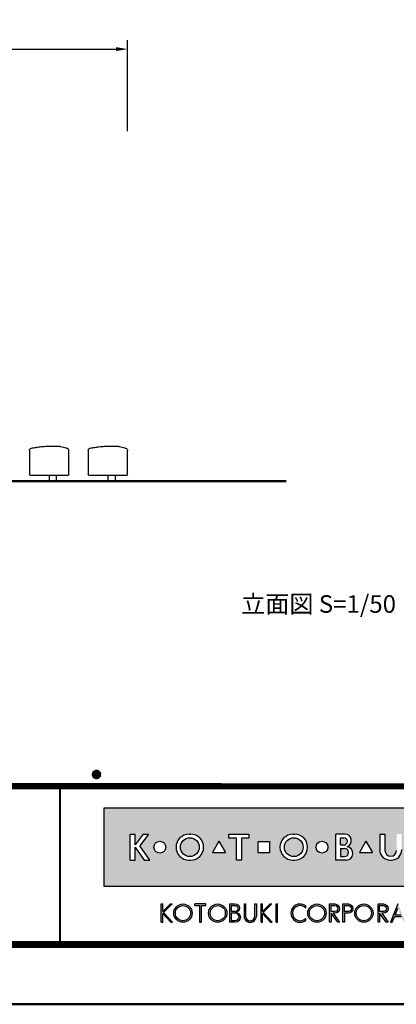
# Model space of a CAD drawing. Units: millimetres. Extents: x 0 to 59400, y 0 to 21000.
# Drawn here: x 44227 to 47429, y 0 to 8376 of the extents above; entities that cross this region are included whole.
import ezdxf
from ezdxf.enums import TextEntityAlignment as Align

# ---------------------------------------------------------------- set-up
doc = ezdxf.new("R2010")
doc.units = ezdxf.units.MM
doc.header["$LTSCALE"] = 15
doc.layers.get('0').update_dxf_attribs({"lineweight": 50})
doc.layers.get('DEFPOINTS').update_dxf_attribs({"lineweight": 50})
for name, color, linetype in [('P001', 131, 'Continuous'), ('P_3TEXT', 60, 'Continuous'), ('P_5DRAWFRAME', 104, 'Continuous')]:
    doc.layers.add(name, color=color, linetype=linetype)
doc.layers.add('P_2DIM', color=6, linetype='Continuous', lineweight=25)
doc.layers.add('P_7THICK', color=7, linetype='Continuous', lineweight=50)
doc.styles.add('BIGFONT', font='simplex.shx', dxfattribs={"bigfont": 'bigfont.shx'})
doc.dimstyles.new('DIMBIGFONT$0', dxfattribs={"dimscale": 50, "dimtxt": 3, "dimasz": 2, "dimexe": 1.5, "dimexo": 3, "dimgap": 0.75, "dimtad": 1, "dimdec": 0, "dimdsep": 46, "dimtxsty": 'BIGFONT', "dimcen": 0, "dimclrd": 256, "dimclre": 256, "dimclrt": 230, "dimadec": 0, "dimazin": 0, "dimtfac": 0.6, "dimtdec": 0, "dimtofl": 0, "dimtmove": 2, "dimatfit": 3, "dimfxl": 1, "dimtvp": 1, "dimtolj": 1, "dimarcsym": 0})

# ---------------------------------------------------------------- blocks, each defined once
blk = doc.blocks.new('DFP2')
at = {"ltscale": 0.5}
h = blk.add_hatch(color=83, dxfattribs=at)
h.paths.add_polyline_path([(304.85, 33.36759799999982), (304.85, 20.10759800000005), (373.53, 20.10759800000005), (373.53, 33.36759799999982)])
h.paths.add_polyline_path([(333.0479, 27.70149800000013), (333.0479, 25.77369799999996), (331.1201, 25.77369799999997), (331.1201, 27.7014979999999)], flags=16)
h.paths.add_polyline_path([(337.014, 28.9475980000002), (337.2860000000001, 28.9475980000002, -1), (337.2860000000001, 24.52759800000013), (337.014, 24.52759800000013, -1)], flags=16)
h.paths.add_polyline_path([(338.748, 26.73759800000016, -1), (335.552, 26.73759800000016, -1)], flags=0)
h.paths.add_polyline_path([(329.534, 28.94759800000019), (329.534, 28.26759799999991), (328.2760000000001, 28.26759799999991), (328.2760000000001, 24.52759800000013), (327.3920000000001, 24.52759800000013), (327.3920000000001, 28.26759799999991), (326.134, 28.2675979999999), (326.134, 28.9475980000002)], flags=16)
h.paths.add_polyline_path([(342.9560949999999, 26.73759800000016, -1.000000153713537), (340.931905, 26.73759800000016, -1.000000153713537)], flags=16)
h.paths.add_polyline_path([(325.5470159999999, 25.83433100000002), (323.3209839999998, 25.83433100000002), (324.434, 27.762131)], flags=16)
h.paths.add_polyline_path([(344.29, 28.9475980000002), (345.837, 28.9475980000002, -0.8268396299405616), (346.2448324212604, 26.81561323080013, -0.923579410667356), (346.0627469999999, 24.52759800000013), (344.29, 24.52759800000012)], flags=16)
h.paths.add_polyline_path([(319.606, 24.52759800000013), (319.3340000000001, 24.52759800000013, -1), (319.3340000000001, 28.9475980000002), (319.606, 28.9475980000002, -1)], flags=16)
h.paths.add_polyline_path([(345.072, 28.33559800000011), (345.65, 28.33559800000012, -1), (345.65, 27.11159799999995), (345.072, 27.11159799999996)], flags=0)
h.paths.add_polyline_path([(345.072, 26.53359799999998), (345.769, 26.53359799999998, -1.000000695885787), (345.769, 25.13959800000021), (345.0720000000001, 25.13959800000021)], flags=0)
h.paths.add_polyline_path([(321.068, 26.73759800000016, -1), (317.872, 26.73759800000016, -1)], flags=0)
h.paths.add_polyline_path([(348.310984, 25.83433100000001), (349.424, 27.76213100000004), (350.537016, 25.83433100000002)], flags=16)
h.paths.add_polyline_path([(315.382095, 26.73759800000016, -1.000000153713537), (313.357905, 26.73759800000016, -1.000000153713537)], flags=16)
h.paths.add_polyline_path([(351.7699999999998, 28.94759800000019), (352.6539999999999, 28.94759800000019), (352.654, 26.19359799999982, 1), (354.626, 26.19359799999983), (354.626, 28.9475980000002), (355.51, 28.9475980000002), (355.51, 26.31259799999999, -0.4142135623730735), (353.725, 24.52759800000013), (353.5550000000001, 24.52759800000013, -0.4142135623731062), (351.77, 26.31259800000014)], flags=16)
h.paths.add_polyline_path([(312.432, 28.9475980000002), (310.9850630000001, 26.98937000000021), (312.6700000000001, 24.52759800000013), (311.7180000000001, 24.52759800000013), (310.188, 26.73759800000012), (310.188, 24.52759800000013), (309.338, 24.52759800000013), (309.338, 28.9475980000002), (310.188, 28.9475980000002), (310.188, 27.13122000000019), (311.5637919999999, 28.9475980000002)], flags=16)
h.paths.add_polyline_path([(356.9261, 27.7014979999999), (358.8539000000001, 27.7014979999999), (358.8539000000001, 25.77369799999997), (356.9261, 25.77369799999997)], flags=16)
h.paths.add_polyline_path([(360.1679999999999, 28.9475980000002), (361.018, 28.9475980000002), (361.018, 27.13122000000009), (362.3937920000001, 28.94759800000019), (363.2619999999999, 28.9475980000002), (361.8150630000001, 26.98937000000026), (363.5, 24.52759800000013), (362.548, 24.52759800000013), (361.018, 26.73759800000015), (361.018, 24.52759800000013), (360.168, 24.52759800000013)], flags=16)
h.paths.add_polyline_path([(366.280095, 26.73759800000016, -1.000000153713537), (364.255905, 26.73759800000016, -1.000000153713537)], flags=16)
h.paths.add_polyline_path([(368.3620000000002, 28.9475980000002), (369.1779999999999, 28.9475980000002), (369.178, 24.52759800000013), (368.362, 24.52759800000013)], flags=16)
for points in [[(314.6260764714971, 13.9493029680101), (314.898203471497, 13.9493029680101), (314.898203471497, 15.43112196801018), (316.259466471497, 13.9493029680101), (316.531592471497, 13.9493029680101), (314.998588471497, 15.61807196800999), (316.4439073012051, 17.05771196801004), (316.171781302588, 17.05771196801004), (314.898203471497, 15.78913796801038), (314.898203471497, 17.06612896801005), (314.6260764714971, 17.06612896801005)], [(320.324559471497, 17.07164896801021), (320.324559471497, 16.79399396801034), (321.1279194714971, 16.79399396801034), (321.1279194714971, 13.94929496801012), (321.4000464714971, 13.94929496801012), (321.400046471497, 16.79399396801034), (322.203406471497, 16.79399396801034), (322.203406471497, 17.07164896801021)], [(328.960519471497, 17.06612096801007), (328.688393471497, 17.06612096801007), (328.688393471497, 15.00246296801004, 0.9993112080450904), (330.7947144714971, 15.00101165114236), (330.794714471497, 17.06612096801007), (330.5225884714971, 17.06612096801007), (330.5225884714971, 15.00246296801004, -1), (328.960519471497, 15.00246296801004)], [(339.203235471497, 14.28738270612934), (339.203235471497, 14.66208221877071, -2.667269372855809), (339.203235471497, 16.3533497172499), (339.203235471497, 16.72804922989125, 2.071285835562655)]]:
    blk.add_hatch(color=0, dxfattribs=at).paths.add_polyline_path(points)
h = blk.add_hatch(color=0, dxfattribs=at)
h.paths.add_polyline_path([(316.7482334714971, 15.50771196801031, 1), (319.8650514714971, 15.50771196801031, 1)])
h.paths.add_polyline_path([(319.5929254714971, 15.50771196801031, -1), (317.020359471497, 15.50771196801031, -1)], flags=16)
h = blk.add_hatch(color=0, dxfattribs=at)
h.paths.add_polyline_path([(322.6629154714971, 15.50771196801031, 1), (325.7797334714971, 15.50771196801031, 1)])
h.paths.add_polyline_path([(325.5076074714971, 15.50771196801031, -1), (322.935041471497, 15.50771196801031, -1)], flags=16)
h = blk.add_hatch(color=0, dxfattribs=at)
edge = h.paths.add_edge_path(flags=16)
edge.add_line((326.559157471497, 16.79399396801034), (327.127040471497, 16.79399496801012))
edge.add_arc((327.1270413693296, 16.28413096801006), 0.5098640000008441, -90.0001008936074, 90.00010089360751, ccw=False)
edge.add_line((327.127040471497, 15.77426696801001), (326.559157471497, 15.77426696801001))
edge.add_line((326.559157471497, 15.77426696801001), (326.559157471497, 16.79399396801034))
edge = h.paths.add_edge_path(flags=16)
edge.add_line((326.559157471497, 15.55656596800998), (327.127040471497, 15.55656596800998))
edge.add_arc((327.127040471497, 14.88899746801019), 0.6675684999997884, -90, 90, ccw=False)
edge.add_line((327.127040471497, 14.2214289680104), (326.559157471497, 14.2214289680104))
edge.add_line((326.559157471497, 14.2214289680104), (326.559157471497, 15.55656596800998))
edge = h.paths.add_edge_path()
edge.add_line((326.287031471497, 17.06612096801007), (327.208678471497, 17.06612096801007))
edge.add_arc((327.208678471497, 16.36576896801015), 0.7003519999999206, -90, 90, ccw=False)
edge.add_arc((327.208678471497, 14.80735996801047), 0.8580569999999987, -90, 90, ccw=False)
edge.add_line((327.208678471497, 13.94930296801047), (326.287031471497, 13.9493029680101))
edge.add_line((326.287031471497, 13.9493029680101), (326.287031471497, 17.06612096801007))
h = blk.add_hatch(color=0, dxfattribs=at)
h.paths.add_polyline_path([(331.9482034714969, 15.61807196800998), (333.4019634714971, 17.06612096801007), (333.129837471497, 17.06612096801007), (331.847817471497, 15.78913796801034), (331.847817471497, 17.06612096801006), (331.5919324714971, 17.06612096801007), (331.5919324714971, 13.9493029680101), (331.847817471497, 13.9493029680101), (331.847817471497, 15.43112196801018), (333.209080471497, 13.9493029680101), (333.481207471497, 13.9493029680101)])
h.paths.add_polyline_path([(334.4038494714971, 17.06612096801007), (334.131723471497, 17.06612096801007), (334.131723471497, 13.9493029680101), (334.403849471497, 13.9493029680101)])
h = blk.add_hatch(color=0, dxfattribs=at)
h.paths.add_polyline_path([(339.5281454714971, 15.5077159680103, 1), (342.6449714714971, 15.5077159680103, 1)])
h.paths.add_polyline_path([(342.372845471497, 15.5077159680103, -1), (339.800271471497, 15.5077159680103, -1)], flags=16)
h = blk.add_hatch(color=0, dxfattribs=at)
h.paths.add_polyline_path([(343.2200874714969, 13.9493029680101), (343.4922144714972, 13.9493029680101), (343.4922144714971, 15.50771596801025), (344.6194054714969, 13.9493029680101), (344.951904471497, 13.94930296801011), (343.8577584714971, 15.5077159680103), (344.1404454714971, 15.5077159680103, 1), (344.1404454714971, 17.06612896801005), (343.220087471497, 17.06612896801005)])
h.paths.add_polyline_path([(343.492214471497, 16.79400196801032), (344.1404454714971, 16.79400196801032, -1), (344.1404454714969, 15.77984196801001), (343.492214471497, 15.77984196801014)], flags=16)
h = blk.add_hatch(color=0, dxfattribs=at)
edge = h.paths.add_edge_path()
edge.add_line((345.511106471497, 17.06612896801005), (346.4314634714971, 17.06612796801001))
edge.add_arc((346.4314626248625, 16.28692196801001), 0.7792060000004619, -89.9999377461354, 89.9999377461354, ccw=False)
edge.add_line((346.4314634714971, 15.50771596801001), (345.7832324714971, 15.50771596801001))
edge.add_line((345.7832324714971, 15.50771596801001), (345.7832324714971, 13.9493029680101))
edge.add_line((345.7832324714971, 13.9493029680101), (345.511106471497, 13.9493029680101))
edge.add_line((345.511106471497, 13.9493029680101), (345.511106471497, 17.06612896801005))
edge = h.paths.add_edge_path(flags=16)
edge.add_line((345.7832324714971, 16.79400196801032), (346.4314634714971, 16.79400196801032))
edge.add_arc((346.4314634714971, 16.28692196801023), 0.5070800000000872, -90, 90, ccw=False)
edge.add_line((346.4314634714971, 15.77984196801015), (345.7832324714971, 15.77984196801015))
edge.add_line((345.7832324714971, 15.77984196801015), (345.7832324714971, 16.79400196801032))
h = blk.add_hatch(color=0, dxfattribs=at)
h.paths.add_polyline_path([(347.5077764714971, 15.5077159680103, 1), (350.6246024714971, 15.5077159680103, 1)])
h.paths.add_polyline_path([(350.3524764714971, 15.5077159680103, -1), (347.7799024714971, 15.5077159680103, -1)], flags=16)
h = blk.add_hatch(color=0, dxfattribs=at)
h.paths.add_polyline_path([(352.115303471497, 15.5077159680103), (352.3979904714971, 15.5077159680103, 1), (352.3979904714971, 17.06612896801005), (351.477632471497, 17.06612896801005), (351.477632471497, 13.9493029680101), (351.7497594714972, 13.9493029680101), (351.7497594714972, 15.50771596801031), (352.8769504714971, 13.9493029680101), (353.2094494714971, 13.9493029680101)])
h.paths.add_polyline_path([(351.7497594714971, 15.77984196801015), (351.7497594714971, 16.79400196801032), (352.3979904714971, 16.79400196801032, -1), (352.397990471497, 15.77984196801001)], flags=16)
h = blk.add_hatch(color=0, dxfattribs=at)
h.paths.add_polyline_path([(354.869159471497, 17.06612896801003), (353.578749471497, 13.9493029680101), (353.8732764714971, 13.9493029680101), (354.2677504714971, 14.90210796801), (355.470567471497, 14.90210796801), (355.8650414714971, 13.9493029680101), (356.1595684714972, 13.9493029680101)])
h.paths.add_polyline_path([(354.869159471497, 16.3547359680101), (355.357902471497, 15.17423496801018), (354.380415471497, 15.17423496801018)], flags=16)
at = {"color": 0}
for p, q in [((302.849999982528, 39.1), (303.599999982528, 39.85)), ((302.849999982528, 39.1), (303.599999982528, 38.35)), ((302.861362982528, 38.969942), (303.730057982528, 39.838637)), ((302.861362982528, 39.230058), (303.730057982528, 38.361363)), ((302.866900982528, 39.258322), (303.441677982528, 39.833099)), ((302.866900982528, 38.941678), (303.441677982528, 38.366901)), ((302.890300982528, 38.857458), (303.842541982528, 39.809699)), ((302.890300982528, 39.342542), (303.842541982528, 38.390301)), ((302.932429982528, 38.758166), (303.941833982528, 39.76757)), ((302.932429982528, 39.441834), (303.941833982528, 38.43243)), ((302.962917982528, 39.495761), (303.204238982528, 39.737082)), ((302.962917982528, 38.704239), (303.204238982528, 38.462918)), ((302.985580982528, 38.669896), (304.030103982528, 39.714419)), ((302.985580982528, 39.530104), (304.030103982528, 38.485581)), ((303.048656982528, 38.59155), (304.108449982528, 39.651343)), ((303.048656982528, 39.60845), (304.108449982528, 38.548657)), ((303.121226982528, 39.677301), (304.177300982528, 38.621227)), ((303.121226982528, 38.522699), (304.177300982528, 39.578773)), ((303.203393982528, 39.736556), (304.236555982528, 38.703394)), ((303.203393982528, 38.463444), (304.236555982528, 39.496606)), ((303.295822982528, 39.785548), (304.285547982528, 38.795823)), ((303.295822982528, 38.414452), (304.285547982528, 39.404177)), ((303.399960982528, 39.822831), (304.322830982528, 38.899961)), ((303.399960982528, 38.377169), (304.322830982528, 39.300039)), ((303.518639982528, 39.845574), (304.345573982528, 39.01864)), ((303.518639982528, 38.354426), (304.345573982528, 39.18136)), ((303.657870982528, 39.847764), (304.347763982528, 39.157871)), ((303.657870982528, 38.352236), (304.347763982528, 39.042129)), ((303.834736982528, 39.812319), (304.312318982528, 39.334737)), ((303.834736982528, 38.387681), (304.312318982528, 38.865263)), ((26.35, 37.5), (580.85, 37.5)), ((26.35, 37.4), (580.85, 37.4)), ((580.85, 37.3), (26.35, 37.3)), ((580.85, 37.2), (26.35, 37.2)), ((26.35, 37.1), (580.85, 37.1)), ((26.35, 37), (580.85, 37)), ((26.35, 36.9), (580.85, 36.9)), ((324.85, 37.5), (30.85, 37.5)), ((324.85, 37.3), (30.85, 37.3)), ((297.3, 37.1), (297.3, 10.1)), ((297.4, 37.1), (297.4, 10.1)), ((26.35, 36.8), (580.85, 36.8)), ((26.35, 36.7), (580.85, 36.7)), ((314.626076471497, 17.06612896801), (314.898203471497, 17.06612896801)), ((314.626076471497, 13.94930296801), (314.626076471497, 17.06612096801)), ((314.898203471497, 15.78913796801), (314.898203471497, 17.06612096801)), ((314.898203471497, 15.78913796801), (316.180223471497, 17.06612096801)), ((314.998588471497, 15.61807196801), (316.452349471497, 17.06612096801)), ((316.443899471497, 17.05771196801), (316.171780471497, 17.05771196801)), ((316.180231471497, 17.06612896801), (316.452349471497, 17.06612896801)), ((322.203406471497, 17.07164896801), (320.324559471497, 17.07164896801)), ((320.324559471497, 16.79399396801), (320.324559471497, 17.06612096801)), ((320.324559471497, 16.79399396801), (321.127919471497, 16.79399396801)), ((321.127919471497, 16.79399396801), (321.127919471497, 13.94930296801)), ((321.400046471497, 16.79399396801), (322.203406471497, 16.79399396801)), ((321.400046471497, 16.79399396801), (321.400046471497, 13.94930296801)), ((322.203406471497, 16.79399396801), (322.203406471497, 17.06612096801)), ((328.688393471497, 17.06612096801), (328.960519471497, 17.06612096801)), ((328.688393471497, 17.06612096801), (328.688393471497, 15.00246296801)), ((328.960519471497, 17.06612096801), (328.960519471497, 15.00246296801)), ((330.522588471497, 17.06612096801), (330.794714471497, 17.06612096801)), ((330.522588471497, 15.00246296801), (330.522588471497, 17.06612096801)), ((330.794714471497, 17.06612096801), (330.794714471497, 15.003914287233)), ((331.591932471497, 17.06612096801), (331.847817471497, 17.06612096801)), ((331.591932471497, 13.94930296801), (331.591932471497, 17.06612096801)), ((331.847817471497, 15.78913796801), (333.129837471497, 17.06612096801)), ((331.847817471497, 15.78913796801), (331.847817471497, 17.06612096801)), ((331.948203471497, 15.61807196801), (333.401963471497, 17.06612096801)), ((333.129837471497, 17.06612096801), (333.401963471497, 17.06612096801)), ((334.131723471497, 17.06612096801), (334.403849471497, 17.06612096801)), ((334.131723471497, 13.94930296801), (334.131723471497, 17.06612096801)), ((334.403849471497, 13.94930296801), (334.403849471497, 17.06612096801)), ((354.869159471497, 17.06612896801), (353.578749471497, 13.94930296801)), ((314.898203471497, 13.94930296801), (314.898203471497, 15.43112196801)), ((314.898203471497, 15.43112196801), (316.259466471497, 13.94930296801)), ((314.998588471497, 15.61807196801), (316.531592471497, 13.94930296801)), ((331.847817471497, 15.43112196801), (333.209080471497, 13.94930296801)), ((331.847817471497, 13.94930296801), (331.847817471497, 15.43112196801)), ((331.948203471497, 15.61807196801), (333.481207471497, 13.94930296801)), ((339.203235471497, 16.35334896801), (339.203235471497, 16.72804896801)), ((354.380415471497, 15.17423496801), (354.869159471497, 16.35473596801)), ((355.357902471497, 15.17423496801), (354.380415471497, 15.17423496801)), ((314.626076471497, 13.94930296801), (314.898203471497, 13.94930296801)), ((316.259466471497, 13.94930296801), (316.531592471497, 13.94930296801)), ((321.127919471497, 13.94929496801), (321.400046471497, 13.94929496801)), ((331.591932471497, 13.94930296801), (331.847817471497, 13.94930296801)), ((333.209080471497, 13.94930296801), (333.481207471497, 13.94930296801)), ((334.131723471497, 13.94930296801), (334.403849471497, 13.94930296801)), ((339.203235471497, 14.28738296801), (339.203235471497, 14.66208296801)), ((353.578749471497, 13.94930296801), (353.873276471497, 13.94930296801)), ((353.873276471497, 13.94930296801), (354.267750471497, 14.90210796801)), ((355.470567471497, 14.90210796801), (354.267750471497, 14.90210796801)), ((26.35, 10.7), (580.85, 10.7)), ((26.35, 10.6), (580.85, 10.6)), ((26.35, 10.5), (580.85, 10.5)), ((26.35, 10.4), (580.85, 10.4)), ((26.35, 10.3), (580.85, 10.3)), ((26.35, 10.2), (580.85, 10.2)), ((26.35, 10.1), (580.85, 10.1)), ((26.35, 10), (580.85, 10)), ((26.35, 9.9), (580.85, 9.9)), ((26.35, 9.8), (580.85, 9.8)), ((26.35, 9.7), (580.85, 9.7))]:
    blk.add_line(p, q, dxfattribs=at)
at = {"color": 83}
for p, q in [((309.338, 24.527598), (309.338, 28.947598)), ((309.338, 28.947598), (310.188, 28.947598)), ((310.188, 27.13122), (310.188, 28.947598)), ((311.563792, 28.947598), (310.188, 27.13122)), ((312.432, 28.947598), (310.985063, 26.98937)), ((311.563792, 28.947598), (312.432, 28.947598)), ((319.334, 28.947598), (319.606, 28.947598)), ((326.134, 28.947598), (329.534, 28.947598)), ((326.134, 28.267598), (326.134, 28.947598)), ((329.534, 28.947598), (329.534, 28.267598)), ((337.014, 28.947598), (337.286, 28.947598)), ((344.29, 24.527598), (344.29, 28.947598)), ((345.837, 28.947598), (344.29, 28.947598)), ((351.77, 28.947598), (351.77, 26.312598)), ((351.77, 28.947598), (352.654, 28.947598)), ((352.654, 28.947598), (352.654, 26.193598)), ((312.67, 24.527598), (310.985063, 26.98937)), ((324.434, 27.762131), (323.320984, 25.834331)), ((324.434, 27.762131), (325.547016, 25.834331)), ((327.392, 28.267598), (326.134, 28.267598)), ((327.392, 24.527598), (327.392, 28.267598)), ((329.534, 28.267598), (328.276, 28.267598)), ((328.276, 28.267598), (328.276, 24.527598)), ((331.1201, 25.773698), (331.1201, 27.701498)), ((331.1201, 27.701498), (333.0479, 27.701498)), ((333.0479, 27.701498), (333.0479, 25.773698)), ((345.072, 28.335598), (345.65, 28.335598)), ((345.072, 27.111598), (345.072, 28.335598)), ((345.072, 27.111598), (345.65, 27.111598)), ((349.424, 27.762131), (348.310984, 25.834331)), ((349.424, 27.762131), (350.537016, 25.834331)), ((310.188, 24.527598), (310.188, 26.737598)), ((310.188, 26.737598), (311.718, 24.527598)), ((323.320984, 25.834331), (325.547016, 25.834331)), ((333.0479, 25.773698), (331.1201, 25.773698)), ((345.072, 26.533598), (345.072, 25.139598)), ((345.072, 26.533598), (345.769, 26.533598)), ((345.072, 25.139598), (345.769, 25.139598)), ((348.310984, 25.834331), (350.537016, 25.834331)), ((309.338, 24.527598), (310.188, 24.527598)), ((311.718, 24.527598), (312.67, 24.527598)), ((319.334, 24.527598), (319.606, 24.527598)), ((328.276, 24.527598), (327.392, 24.527598)), ((337.014, 24.527598), (337.286, 24.527598)), ((346.062747, 24.527598), (344.29, 24.527598)), ((353.555, 24.527598), (353.725, 24.527598))]:
    blk.add_line(p, q, dxfattribs=at)
blk.add_lwpolyline([(304.85, 20.107598), (373.53, 20.107598), (373.53, 33.367598), (304.85, 33.367598)], close=True, dxfattribs=at)
at = {"color": 0}
for points in [[(326.287031471497, 17.06612096801), (327.208678471497, 17.06612096801, -1), (327.208678471497, 15.66541696801, -0.292643694603)], [(327.208678471497, 15.66541696801, -1), (327.208678471497, 13.94930296801), (326.287031471497, 13.94930296801), (326.287031471497, 17.06612096801)], [(326.559157471497, 16.79399396801), (327.127040471497, 16.79399496801, -1.000001760927), (327.127040471497, 15.77426696801), (326.559157471497, 15.77426696801), (326.559157471497, 16.79399396801)], [(343.220087471497, 17.06612896801), (344.140445471497, 17.06612896801, -1), (344.140445471497, 15.50771596801), (343.857758471497, 15.50771596801), (344.951904471497, 13.94930296801), (344.619405471497, 13.94930296801), (343.492214471497, 15.50771596801), (343.492214471497, 13.94930296801), (343.220087471497, 13.94930296801), (343.220087471497, 17.06612896801)], [(343.492214471497, 16.79400196801), (344.140445471497, 16.79400196801, -1), (344.140445471497, 15.77984196801), (343.492214471497, 15.77984196801), (343.492214471497, 16.79400196801)], [(345.511106471497, 17.06612896801), (346.431463471497, 17.06612796801, -0.999998913466), (346.431463471497, 15.50771596801, -5.43267e-07), (345.783232471497, 15.50771596801), (345.783232471497, 13.94930296801), (345.511106471497, 13.94930296801), (345.511106471497, 17.06612896801)], [(345.783232471497, 16.79400196801), (346.431463471497, 16.79400196801, -1), (346.431463471497, 15.77984196801), (345.783232471497, 15.77984196801), (345.783232471497, 16.79400196801)], [(351.477632471497, 17.06612896801), (352.397990471497, 17.06612896801, -1), (352.397990471497, 15.50771596801), (352.115303471497, 15.50771596801), (353.209449471497, 13.94930296801), (352.876950471497, 13.94930296801), (351.749759471497, 15.50771596801), (351.749759471497, 13.94930296801), (351.477632471497, 13.94930296801), (351.477632471497, 17.06612896801)], [(351.749759471497, 16.79400196801), (352.397990471497, 16.79400196801, -1), (352.397990471497, 15.77984196801), (351.749759471497, 15.77984196801), (351.749759471497, 16.79400196801)], [(326.559157471497, 15.55656596801), (327.127040471497, 15.55656596801, -1), (327.127040471497, 14.22142896801), (326.559157471497, 14.22142896801), (326.559157471497, 15.55656596801)]]:
    blk.add_lwpolyline(points, format="xyb", dxfattribs=at)
at = {"color": 83}
for centre, radius in [((314.37, 26.737598), 1.012095), ((319.47, 26.737598), 1.598), ((337.15, 26.737598), 1.598), ((341.944, 26.737598), 1.012095)]:
    blk.add_circle(centre, radius, dxfattribs=at)
at = {"color": 0}
for centre, radius in [((318.306642471497, 15.50771196801), 1.558409), ((318.306642471497, 15.50771196801), 1.286283), ((324.221324471497, 15.50771196801), 1.558409), ((324.221324471497, 15.50771196801), 1.286283), ((341.086558471497, 15.50771596801), 1.558413), ((341.086558471497, 15.50771596801), 1.286287), ((349.066189471497, 15.50771596801), 1.558413), ((349.066189471497, 15.50771596801), 1.558413), ((349.066189471497, 15.50771596801), 1.558413), ((349.066189471497, 15.50771596801), 1.286287)]:
    blk.add_circle(centre, radius, dxfattribs=at)
at = {"color": 83}
for centre, radius, start, end in [((319.334, 26.737598), 2.21, 90, 270), ((319.606, 26.737598), 2.21, 270, 90), ((337.014, 26.737598), 2.21, 90, 270), ((337.286, 26.737598), 2.21, 270, 90), ((345.837, 27.842598), 1.105, 291.658835086084, 90), ((345.65, 27.723598), 0.612, 270, 90), ((346.062747, 25.678851), 1.151253, 270, 80.899724204123), ((345.769, 25.836598), 0.6970000000000001, 270, 90), ((353.555, 26.312598), 1.785, 180, 270), ((353.64, 26.193598), 0.986, 180, 0), ((353.725, 26.312598), 1.785, 270, 0)]:
    blk.add_arc(centre, radius, start, end, dxfattribs=at)
at = {"color": 0}
for centre, radius, start, end in [((338.233989471497, 15.50771596801), 1.558413, 51.541738, 308.458262), ((338.233989471497, 15.50771596801), 1.286287, 41.103548, 318.896452), ((329.741554471497, 15.00246296801), 1.053161, 180, 0.078957056454), ((329.741553971497, 15.00246296801), 0.7810345000000325, 180, 0), ((329.741554471497, 15.00246296801), 0.781034, 180, 0)]:
    blk.add_arc(centre, radius, start, end, dxfattribs=at)
at = {"layer": 'DEFPOINTS', "color": 0}
blk.add_line((0, 0), (594, 0), dxfattribs=at)
at = {"color": 83, "ltscale": 0.5, "style": 'BIGFONT', "flags": 8}
for tag, p in [('REV05', (34.101587977691, 32.186598317562)), ('REV04', (34.101587977691, 27.136598317561)), ('REV03', (34.101587977691, 21.886598317561)), ('REV02', (34.101587977691, 16.636598317561)), ('REV01', (34.101587977691, 11.386598317561))]:
    blk.add_attdef(tag, text='', height=2, dxfattribs=at).set_placement(p, align=Align.BOTTOM_LEFT)
for tag, p in [('REVD5', (101.672460325308, 32.186598317562)), ('R5D', (116.225319834042, 32.186598317562)), ('R5C', (125.350294834042, 32.186598317562)), ('R5A', (134.475294834042, 32.186598317562)), ('REVD4', (101.672460325308, 27.136598317561)), ('R4D', (116.225319834042, 27.136598317561)), ('R4C', (125.350294834042, 27.136598317561)), ('R4A', (134.475294834042, 27.136598317561)), ('REVD3', (101.672460325308, 21.886598317561)), ('R3D', (116.225319834042, 21.886598317561)), ('R3C', (125.350294834042, 21.886598317561)), ('R3A', (134.475294834042, 21.886598317561)), ('REVD2', (101.672460325308, 16.636598317561)), ('R2D', (116.225319834042, 16.636598317561)), ('R2C', (125.350294834042, 16.636598317561)), ('R2A', (134.475294834042, 16.636598317561)), ('REVD1', (101.672460325308, 11.386598317561)), ('R1D', (116.225319834042, 11.386598317561)), ('R1C', (125.350294834042, 11.386598317561)), ('R1A', (134.475294834042, 11.386598317561))]:
    blk.add_attdef(tag, text='', height=2, dxfattribs=at).set_placement(p, align=Align.BOTTOM_CENTER)
at = {"color": 83, "ltscale": 0.5, "style": 'BIGFONT'}
for tag, height, p in [('PROJECT1', 4, (429.415316687833, 29.500519394697)), ('DATE', 3, (503.0309201212, 29.017240453435)), ('SCALE', 3, (542.353300066077, 28.807484350473)), ('PROJECT2', 4, (430.240275422771, 20.284772632183)), ('PROJECT3', 4, (430.240275422771, 11.591822399967)), ('DWGNO', 3, (513.510739065457, 12.488309882953))]:
    blk.add_attdef(tag, text='', height=height, dxfattribs=at).set_placement(p, align=Align.BOTTOM_CENTER)
blk = doc.blocks.new('*D26')
at = {"layer": 'DEFPOINTS', "color": 0}
for p in [(45144.92671505224, 8125.456352825371), (33642.93460577959, 7278.758282851963), (45144.92671505224, 7278.758282851963)]:
    blk.add_point(p, dxfattribs=at)
at = {"layer": 'P_2DIM', "lineweight": -2}
for p, q in [((33642.93460577959, 7428.758282851963), (33642.93460577959, 8200.456352825371)), ((33742.93460577959, 8125.456352825371), (45044.92671505224, 8125.456352825371)), ((45144.92671505224, 7428.758282851963), (45144.92671505224, 8200.456352825371))]:
    blk.add_line(p, q, dxfattribs=at)
at = {"layer": 'P_2DIM'}
for points in [[(33742.93460577959, 8142.123019492038), (33742.93460577959, 8108.789686158704), (33642.93460577959, 8125.456352825371)], [(45044.92671505224, 8108.789686158704), (45044.92671505224, 8142.123019492038), (45144.92671505224, 8125.456352825371)]]:
    blk.add_solid(points, dxfattribs=at)
at = {"layer": 'P_2DIM', "color": 3, "insert": (39393.93066041591, 8277.242067111085), "char_height": 150, "attachment_point": 5, "style": 'BIGFONT'}
blk.add_mtext('\\A1;(11500)', dxfattribs=at)

msp = doc.modelspace()

# ---------------------------------------------------------------- linework, layer by layer
at = {"layer": 'P001', "extrusion": (-5.932692164761082e-13, 0, -1)}
for p, q in [((44310.59339039339, 4711.389849474694, 1125.87926422651), (44310.59339039341, 4508.06228317131, 1125.87926422651)), ((44643.73047538138, 4508.062283173273, 1125.87926422651), (44643.73047538137, 4711.389849476656, 1125.87926422651)), ((44810.59339039341, 4711.389849474694, 1125.87926422651), (44810.59339039341, 4508.06228317131, 1125.87926422651)), ((45143.73047538138, 4508.062283173273, 1125.87926422651), (45143.73047538138, 4711.389849476656, 1125.87926422651)), ((44480.34339039341, 4448.758283171315, 1125.87926422651), (44480.34339039341, 4498.062283173931, 1125.87926422651)), ((44540.84339039341, 4448.758283171315, 1125.87926422651), (44540.84339039341, 4498.062283173933, 1125.87926422651)), ((44980.34339039341, 4448.758283171315, 1125.87926422651), (44980.34339039341, 4498.062283173931, 1125.87926422651)), ((45040.84339039341, 4448.758283171315, 1125.87926422651), (45040.84339039341, 4498.062283173933, 1125.87926422651))]:
    msp.add_line(p, q, dxfattribs=at)
at = {"layer": 'P001'}
for p, q in [((44630.0158689916, 4498.062283173378, 1125.87926422651), (44320.59339039341, 4498.06228317131, 1125.87926422651)), ((44480.34339039341, 4448.758283171312, 1125.87926422651), (44540.84339039341, 4448.758283171313, 1125.87926422651)), ((44633.73047538138, 4498.062283173273, 1125.87926422651), (44630.0158689918, 4498.062283173382, 1125.87926422651)), ((45130.0158689916, 4498.062283173378, 1125.87926422651), (44820.59339039341, 4498.06228317131, 1125.87926422651)), ((44980.34339039341, 4448.758283171313, 1125.87926422651), (45040.84339039341, 4448.758283171317, 1125.87926422651)), ((45133.73047538138, 4498.062283173273, 1125.87926422651), (45130.01586899182, 4498.062283173382, 1125.87926422651))]:
    msp.add_line(p, q, dxfattribs=at)
at = {"layer": 'P001', "elevation": 1125.87926422651}
for points in [[(44326.91992087189, 4731.049596441624, -0.007061733724), (44363.92456769334, 4737.424094938759, -0.009230549997), (44401.11461262623, 4742.589305806028, -0.013164841401), (44448.31641048289, 4747.002026484406, -0.014716572401), (44495.68667325807, 4748.77716553183, -0.01035857273), (44527.48339729043, 4748.373603675134, -0.005825938572), (44559.25506693915, 4746.941021614404, -0.000849289861), (44565.96833199229, 4746.548455108243, -0.000611984049), (44572.68042573807, 4746.136270186276)], [(44572.69594382054, 4746.132050621092, -0.026170239673), (44574.74257669684, 4745.895130612978, -0.024549302602), (44576.75503756621, 4745.452146836413, -0.002008116915), (44598.82998740993, 4739.348186899473, -0.002102845132), (44620.85398831384, 4733.062941908882, -0.000419103619), (44625.1104638728, 4731.82497065644, -0.000427520134), (44629.36483707868, 4730.579793933683)], [(44826.91992087189, 4731.049596441624, -0.007061733724), (44863.92456769334, 4737.424094938759, -0.009230549997), (44901.11461262623, 4742.58930580603, -0.013164841401), (44948.31641048289, 4747.002026484408, -0.014716572401), (44995.68667325808, 4748.77716553183, -0.01035857273), (45027.48339729043, 4748.373603675134, -0.005825938572), (45059.25506693915, 4746.941021614404, -0.000849289861), (45065.96833199229, 4746.548455108243, -0.000611984049), (45072.68042573807, 4746.136270186276)], [(45072.69594382054, 4746.132050621094, -0.02617024003), (45074.74257671132, 4745.895130609822, -0.024549302248), (45076.75503759492, 4745.452146828598, -0.00200811706), (45098.82998905433, 4739.348186437632, -0.002102845301), (45120.85399156617, 4733.062940965903, -0.000419103462), (45125.11046549818, 4731.824970182222, -0.000427519973), (45129.36483707868, 4730.579793933683)]]:
    msp.add_lwpolyline(points, format="xyb", dxfattribs=at)
at = {"layer": 'P001', "extrusion": (-5.932692164761082e-13, 0, -1)}
for centre, radius, start, end in [((-44330.59339039274, 4711.389849474695, -1125.87926425281), 20.00000000000002, 0, 79.416197403457), ((-44623.7304753807, 4711.389849476654, -1125.879264252983), 20, 106.36277217875, 180), ((-44830.59339039272, 4711.389849474695, -1125.879264253106), 20.00000000000004, 0, 79.4161974035), ((-45123.7304753807, 4711.389849476654, -1125.87926425328), 20, 106.36277217875, 180), ((-44320.59339039274, 4508.06228317131, -1125.879264252804), 10, 270, 0), ((-44633.7304753807, 4508.062283173273, -1125.879264252989), 10.00000000000001, 180, 270), ((-44820.59339039274, 4508.06228317131, -1125.8792642531), 10, 270, 0), ((-45133.73047538071, 4508.062283173273, -1125.879264253286), 10.00000000000002, 180, 270)]:
    msp.add_arc(centre, radius, start, end, dxfattribs=at)
at = {"layer": 'P_7THICK'}
msp.add_line((46493.63019528666, 4448.758283197136, 1125.87926422651), (32142.93460577959, 4448.758283197136, 1125.87926422651), dxfattribs=at)

# ---------------------------------------------------------------- block references
at = {"layer": 'P_5DRAWFRAME', "xscale": 50, "yscale": 50, "zscale": 50}
msp.add_blockref('DFP2', (29700, 0, 1125.87926422651), dxfattribs=at)

# ---------------------------------------------------------------- texts
at = {"layer": 'P_3TEXT', "style": 'BIGFONT'}
msp.add_text('立面図 S=1/50', height=150, dxfattribs=at).set_placement((46110.61659071699, 3330.30335810117, 1125.87926422651))

# ---------------------------------------------------------------- dimensions: what is measured, and where the dimension line sits
at = {"layer": 'P_2DIM'}
dim = msp.add_linear_dim(base=(45144.92671505224, 8125.456352825371, 1125.87926422651), p1=(33642.93460577959, 7278.758282851963, 1125.87926422651), p2=(45144.92671505224, 7278.758282851963, 1125.87926422651), text='(<>)', dimstyle='DIMBIGFONT$0', override={"dimrnd": 10, "dimclrt": 3}, dxfattribs=at)
dim.commit()
dim.dimension.update_dxf_attribs({"geometry": '*D26', "text_midpoint": (39393.93066041591, 8277.242067111085, 1125.87926422651)})

doc.saveas('drawing.dxf')
